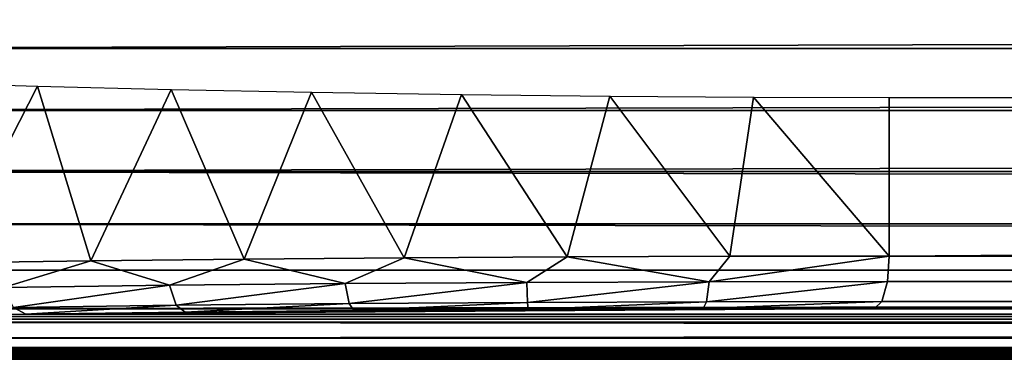
# Model space of a CAD drawing. Units: feet. Extents: x -1.5 to 12.9, y -5.3 to 2.4.
# Drawn here: x 1.4 to 1.8, y -0.7 to -0.6 of the extents above; entities that cross this region are included whole.
import ezdxf

# ---------------------------------------------------------------- set-up
doc = ezdxf.new("R2010")
doc.units = ezdxf.units.FT
doc.header["$MEASUREMENT"] = 0
doc.layers.get('0').update_dxf_attribs({"color": 255})
doc.layers.add('AFUWA-3-ARPM', color=4, linetype='Continuous')
doc.layers.add('AFUWA-P', color=2, linetype='Continuous')

# ---------------------------------------------------------------- blocks, each defined once
blk = doc.blocks.new('A$C41B42793')
at = {"linetype": 'Continuous', "lineweight": 0}
for p, q in [((-9.22859, 1.99417), (-5.11762, 1.99436)), ((-9.21365, 1.97445), (-5.11763, 1.97446)), ((-5.11763, 1.95686), (-9.19899, 1.95698)), ((-9.18512, 1.94247), (-5.11763, 1.94231)), ((-5.11763, 1.93146), (-9.17255, 1.93146)), ((-5.11763, 1.92511), (-9.16236, 1.92511)), ((-5.11763, 1.92355), (-9.15607, 1.92353)), ((-9.15607, 1.92353), (-5.11763, 1.92355))]:
    blk.add_line(p, q, dxfattribs=at)

msp = doc.modelspace()

# ---------------------------------------------------------------- linework, layer by layer
at = {"layer": 'AFUWA-3-ARPM'}
for points in [[(10.629, -0.5865, 23.41339), (1.21546, -0.58656, 20.55343), (1.23019, -0.61111, 20.54245)], [(10.6227, -0.61183, 23.39527), (10.629, -0.5865, 23.41339), (1.23019, -0.61111, 20.54245)], [(10.6227, -0.61183, 23.39527), (1.23019, -0.61111, 20.54245), (1.24519, -0.63444, 20.5296)], [(10.6173, -0.63532, 23.37625), (10.6227, -0.61183, 23.39527), (1.24519, -0.63444, 20.5296)], [(1.39778, -0.62534, 19.3487), (1.3638, -0.69173, 19.36813), (1.35108, -0.62393, 19.37667)], [(1.41784, -0.691, 19.33898), (1.3638, -0.69173, 19.36813), (1.39778, -0.62534, 19.3487)], [(1.44799, -0.62658, 19.32674), (1.41784, -0.691, 19.33898), (1.39778, -0.62534, 19.3487)], [(1.44799, -0.62658, 19.32674), (1.4755, -0.69038, 19.31786), (1.41784, -0.691, 19.33898)], [(1.4755, -0.69038, 19.31786), (1.44799, -0.62658, 19.32674), (1.50081, -0.62762, 19.3115)], [(1.4755, -0.69038, 19.31786), (1.50081, -0.62762, 19.3115), (1.53561, -0.68989, 19.30519)], [(1.50081, -0.62762, 19.3115), (1.55724, -0.62847, 19.30278), (1.53561, -0.68989, 19.30519)], [(1.53561, -0.68989, 19.30519), (1.55724, -0.62847, 19.30278), (1.59691, -0.68953, 19.30126)], [(1.59691, -0.68953, 19.30126), (1.55724, -0.62847, 19.30278), (1.61297, -0.62908, 19.30167)], [(1.59691, -0.68953, 19.30126), (1.61297, -0.62908, 19.30167), (1.65816, -0.68931, 19.30614)], [(1.65816, -0.68931, 19.30614), (1.61297, -0.62908, 19.30167), (1.66697, -0.62944, 19.30757)], [(1.66697, -0.62944, 19.30757), (1.71807, -0.68924, 19.31974), (1.65816, -0.68931, 19.30614)], [(1.71807, -0.68924, 19.31974), (1.66697, -0.62944, 19.30757), (1.71807, -0.62956, 19.31974)], [(10.89758, -0.62956, 22.1083), (1.71807, -0.68924, 19.31974), (1.71807, -0.62956, 19.31974)], [(1.71807, -0.68924, 19.31974), (10.89758, -0.62956, 22.1083), (10.89758, -0.68924, 22.1083)], [(1.26093, -0.65738, 20.51432), (10.6173, -0.63532, 23.37625), (1.24519, -0.63444, 20.5296)], [(1.26093, -0.65738, 20.51432), (10.61306, -0.65695, 23.35571), (10.6173, -0.63532, 23.37625)], [(1.26093, -0.65738, 20.51432), (10.61012, -0.67706, 23.33282), (10.61306, -0.65695, 23.35571)], [(1.26093, -0.65738, 20.51432), (1.27587, -0.6771, 20.49704), (10.61012, -0.67706, 23.33282)], [(1.27587, -0.6771, 20.49704), (10.60897, -0.69483, 23.30774), (10.61012, -0.67706, 23.33282)], [(1.27587, -0.6771, 20.49704), (1.29054, -0.69456, 20.47693), (10.60897, -0.69483, 23.30774)], [(1.3638, -0.69173, 19.36813), (1.41784, -0.691, 19.33898), (1.38498, -0.701, 19.35833)], [(1.44734, -0.70023, 19.32963), (1.38498, -0.701, 19.35833), (1.41784, -0.691, 19.33898)], [(1.41784, -0.691, 19.33898), (1.4755, -0.69038, 19.31786), (1.44734, -0.70023, 19.32963)], [(1.44734, -0.70023, 19.32963), (1.4755, -0.69038, 19.31786), (1.5135, -0.6996, 19.31132)], [(1.4755, -0.69038, 19.31786), (1.53561, -0.68989, 19.30519), (1.5135, -0.6996, 19.31132)], [(1.53561, -0.68989, 19.30519), (1.58174, -0.69915, 19.30388), (1.5135, -0.6996, 19.31132)], [(1.53561, -0.68989, 19.30519), (1.59691, -0.68953, 19.30126), (1.58174, -0.69915, 19.30388)], [(1.59691, -0.68953, 19.30126), (1.65028, -0.69887, 19.3075), (1.58174, -0.69915, 19.30388)], [(1.59691, -0.68953, 19.30126), (1.65816, -0.68931, 19.30614), (1.65028, -0.69887, 19.3075)], [(1.65028, -0.69887, 19.3075), (1.65816, -0.68931, 19.30614), (1.71807, -0.68924, 19.31974)], [(1.71736, -0.69877, 19.3221), (1.65028, -0.69887, 19.3075), (1.71807, -0.68924, 19.31974)], [(1.71736, -0.69877, 19.3221), (1.71807, -0.68924, 19.31974), (10.89687, -0.69877, 22.11066)], [(10.89687, -0.69877, 22.11066), (1.71807, -0.68924, 19.31974), (10.89758, -0.68924, 22.1083)], [(1.29054, -0.69456, 20.47693), (1.3044, -0.70908, 20.45398), (10.60897, -0.69483, 23.30774)], [(10.60897, -0.69483, 23.30774), (1.3044, -0.70908, 20.45398), (10.61027, -0.70943, 23.2807)], [(1.44734, -0.70023, 19.32963), (1.5135, -0.6996, 19.31132), (1.44996, -0.70775, 19.33657)], [(1.5135, -0.6996, 19.31132), (1.51495, -0.70713, 19.31858), (1.44996, -0.70775, 19.33657)], [(1.5135, -0.6996, 19.31132), (1.58174, -0.69915, 19.30388), (1.51495, -0.70713, 19.31858)], [(1.51495, -0.70713, 19.31858), (1.58174, -0.69915, 19.30388), (1.58198, -0.70667, 19.31127)], [(1.58198, -0.70667, 19.31127), (1.58174, -0.69915, 19.30388), (1.65028, -0.69887, 19.3075)], [(1.65028, -0.69887, 19.3075), (1.64932, -0.70639, 19.31483), (1.58198, -0.70667, 19.31127)], [(1.64932, -0.70639, 19.31483), (1.65028, -0.69887, 19.3075), (1.71736, -0.69877, 19.3221)], [(1.71736, -0.69877, 19.3221), (1.71521, -0.70629, 19.32917), (1.64932, -0.70639, 19.31483)], [(10.89472, -0.70629, 22.11773), (1.71521, -0.70629, 19.32917), (1.71736, -0.69877, 19.3221)], [(10.89472, -0.70629, 22.11773), (1.71736, -0.69877, 19.3221), (10.89687, -0.69877, 22.11066)], [(1.38871, -0.70853, 19.36477), (1.38498, -0.701, 19.35833), (1.44734, -0.70023, 19.32963)], [(1.38871, -0.70853, 19.36477), (1.44734, -0.70023, 19.32963), (1.44996, -0.70775, 19.33657)], [(1.45326, -0.71036, 19.3455), (1.44996, -0.70775, 19.33657), (1.51495, -0.70713, 19.31858)], [(1.51495, -0.70713, 19.31858), (1.51676, -0.70974, 19.32791), (1.45326, -0.71036, 19.3455)], [(1.51676, -0.70974, 19.32791), (1.51495, -0.70713, 19.31858), (1.58198, -0.70667, 19.31127)], [(1.51676, -0.70974, 19.32791), (1.58198, -0.70667, 19.31127), (1.58226, -0.70929, 19.32076)], [(1.58226, -0.70929, 19.32076), (1.58198, -0.70667, 19.31127), (1.64932, -0.70639, 19.31483)], [(1.64932, -0.70639, 19.31483), (1.64806, -0.70901, 19.32424), (1.58226, -0.70929, 19.32076)], [(1.71245, -0.70892, 19.33825), (1.64806, -0.70901, 19.32424), (1.71521, -0.70629, 19.32917)], [(1.71521, -0.70629, 19.32917), (1.64806, -0.70901, 19.32424), (1.64932, -0.70639, 19.31483)], [(10.89196, -0.70892, 22.12681), (1.71245, -0.70892, 19.33825), (1.71521, -0.70629, 19.32917)], [(10.89196, -0.70892, 22.12681), (1.71521, -0.70629, 19.32917), (10.89472, -0.70629, 22.11773)], [(1.3044, -0.70908, 20.45398), (1.31698, -0.72008, 20.42802), (10.61027, -0.70943, 23.2807)], [(10.61027, -0.70943, 23.2807), (1.31698, -0.72008, 20.42802), (10.61444, -0.7201, 23.25234)], [(1.33877, -0.71201, 19.40988), (1.38871, -0.70853, 19.36477), (1.39341, -0.71112, 19.37306)], [(1.38871, -0.70853, 19.36477), (1.44996, -0.70775, 19.33657), (1.39341, -0.71112, 19.37306)], [(1.45326, -0.71036, 19.3455), (1.39341, -0.71112, 19.37306), (1.44996, -0.70775, 19.33657)], [(1.45326, -0.71036, 19.3455), (1.71245, -0.70892, 19.33825), (1.39341, -0.71112, 19.37306)], [(1.71245, -0.70892, 19.33825), (11.13773, -0.71112, 22.3332), (1.39341, -0.71112, 19.37306)], [(1.71245, -0.70892, 19.33825), (1.45326, -0.71036, 19.3455), (1.51676, -0.70974, 19.32791)], [(1.58226, -0.70929, 19.32076), (1.71245, -0.70892, 19.33825), (1.51676, -0.70974, 19.32791)], [(1.58226, -0.70929, 19.32076), (1.64806, -0.70901, 19.32424), (1.71245, -0.70892, 19.33825)], [(11.13773, -0.71112, 22.3332), (1.71245, -0.70892, 19.33825), (10.89196, -0.70892, 22.12681)], [(1.19607, -0.72368, 20.06512), (1.25062, -0.71409, 19.50727), (10.93183, -0.72363, 23.01946)], [(1.29076, -0.71301, 19.45501), (11.18174, -0.71409, 22.52416), (1.25062, -0.71409, 19.50727)], [(11.18174, -0.71409, 22.52416), (10.93183, -0.72363, 23.01946), (1.25062, -0.71409, 19.50727)], [(1.33877, -0.71201, 19.40988), (11.17745, -0.71301, 22.4584), (1.29076, -0.71301, 19.45501)], [(11.17745, -0.71301, 22.4584), (11.18174, -0.71409, 22.52416), (1.29076, -0.71301, 19.45501)], [(1.39341, -0.71112, 19.37306), (11.16265, -0.71201, 22.3942), (1.33877, -0.71201, 19.40988)], [(11.16265, -0.71201, 22.3942), (11.17745, -0.71301, 22.4584), (1.33877, -0.71201, 19.40988)], [(1.39341, -0.71112, 19.37306), (11.13773, -0.71112, 22.3332), (11.16265, -0.71201, 22.3942)], [(10.61444, -0.7201, 23.25234), (1.31698, -0.72008, 20.42802), (1.32716, -0.72644, 20.39979)], [(10.61444, -0.7201, 23.25234), (1.32716, -0.72644, 20.39979), (10.62168, -0.72644, 23.22329)], [(10.93183, -0.72363, 23.01946), (10.90297, -0.72374, 23.01762), (1.19607, -0.72368, 20.06512)], [(10.90297, -0.72374, 23.01762), (1.21955, -0.72382, 20.08034), (1.19607, -0.72368, 20.06512)], [(1.21955, -0.72382, 20.08034), (10.90297, -0.72374, 23.01762), (10.87426, -0.72391, 23.01851)], [(1.21955, -0.72382, 20.08034), (10.87426, -0.72391, 23.01851), (1.24094, -0.724, 20.09757)], [(10.84531, -0.72413, 23.02257), (1.24094, -0.724, 20.09757), (10.87426, -0.72391, 23.01851)], [(1.26089, -0.72422, 20.11686), (1.24094, -0.724, 20.09757), (10.84531, -0.72413, 23.02257)], [(10.84531, -0.72413, 23.02257), (10.81699, -0.72439, 23.02938), (1.26089, -0.72422, 20.11686)], [(1.27888, -0.72449, 20.13797), (1.26089, -0.72422, 20.11686), (10.81699, -0.72439, 23.02938)], [(10.7895, -0.72468, 23.03906), (1.27888, -0.72449, 20.13797), (10.81699, -0.72439, 23.02938)], [(1.29484, -0.72479, 20.16081), (1.27888, -0.72449, 20.13797), (10.7895, -0.72468, 23.03906)], [(1.29484, -0.72479, 20.16081), (10.7895, -0.72468, 23.03906), (10.76279, -0.72503, 23.05177)], [(1.3088, -0.72512, 20.18527), (1.29484, -0.72479, 20.16081), (10.76279, -0.72503, 23.05177)], [(10.73791, -0.7254, 23.06658), (1.3088, -0.72512, 20.18527), (10.76279, -0.72503, 23.05177)], [(1.3201, -0.72549, 20.21082), (1.3088, -0.72512, 20.18527), (10.73791, -0.7254, 23.06658)], [(10.71473, -0.7258, 23.08376), (1.3201, -0.72549, 20.21082), (10.73791, -0.7254, 23.06658)], [(10.71473, -0.7258, 23.08376), (1.32925, -0.72589, 20.23778), (1.3201, -0.72549, 20.21082)], [(1.33346, -0.72801, 20.37558), (10.62168, -0.72644, 23.22329), (1.32716, -0.72644, 20.39979)], [(10.69324, -0.72623, 23.10334), (1.32925, -0.72589, 20.23778), (10.71473, -0.7258, 23.08376)], [(10.69324, -0.72623, 23.10334), (1.3354, -0.72631, 20.26488), (1.32925, -0.72589, 20.23778)], [(10.62168, -0.72644, 23.22329), (1.33346, -0.72801, 20.37558), (10.62992, -0.72797, 23.19966)], [(10.62992, -0.72797, 23.19966), (1.33346, -0.72801, 20.37558), (1.33792, -0.72769, 20.34799)], [(1.3354, -0.72631, 20.26488), (10.69324, -0.72623, 23.10334), (10.67386, -0.7267, 23.12492)], [(1.3354, -0.72631, 20.26488), (10.67386, -0.7267, 23.12492), (1.33882, -0.72675, 20.29234)], [(1.33792, -0.72769, 20.34799), (1.33972, -0.72722, 20.32021), (10.64207, -0.72784, 23.17328)], [(10.64207, -0.72784, 23.17328), (10.62992, -0.72797, 23.19966), (1.33792, -0.72769, 20.34799)], [(10.67386, -0.7267, 23.12492), (10.65675, -0.72718, 23.1483), (1.33882, -0.72675, 20.29234)], [(1.33972, -0.72722, 20.32021), (1.33882, -0.72675, 20.29234), (10.65675, -0.72718, 23.1483)], [(1.33972, -0.72722, 20.32021), (10.65675, -0.72718, 23.1483), (10.64207, -0.72784, 23.17328)]]:
    msp.add_3dface(points, dxfattribs=at)

# ---------------------------------------------------------------- block references
at = {"layer": 'AFUWA-P'}
msp.add_blockref('A$C41B42793', (10.48941, -2.6516), dxfattribs=at)

doc.saveas('drawing.dxf')
